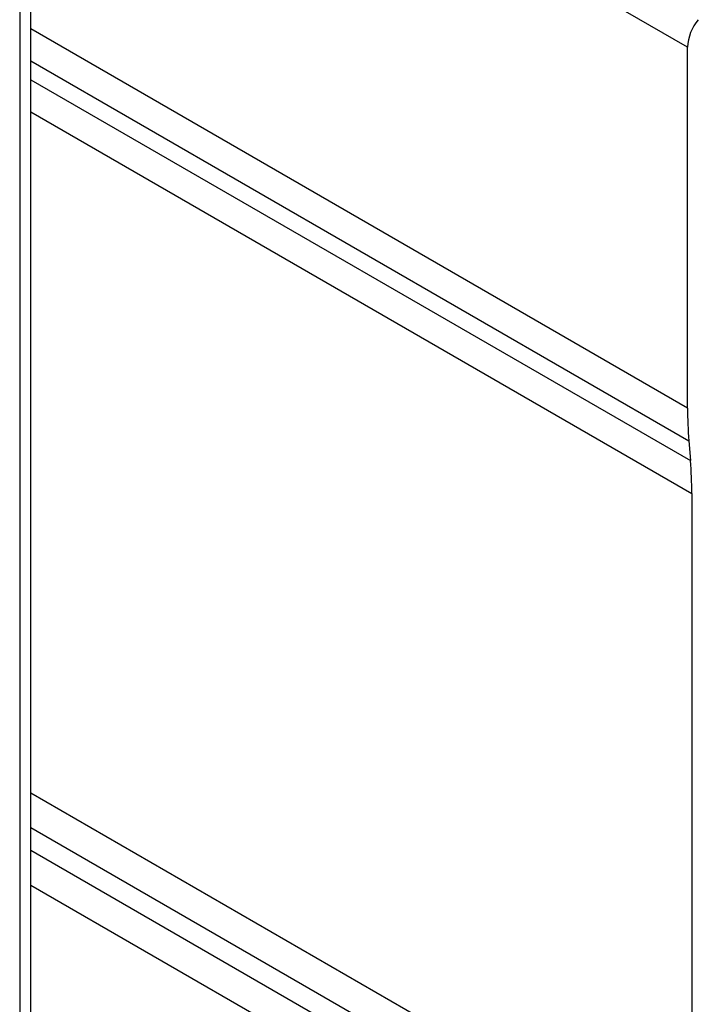
# Model space of a CAD drawing. Units: millimetres. Extents: x 12 to 200, y 14 to 291.
# Drawn here: x 93 to 97, y 227 to 233 of the extents above; entities that cross this region are included whole.
import ezdxf

# ---------------------------------------------------------------- set-up
doc = ezdxf.new("R2010")
doc.units = ezdxf.units.MM
doc.layers.add('SLD-0', color=179, linetype='Continuous')

msp = doc.modelspace()

# ---------------------------------------------------------------- linework, layer by layer
at = {"layer": 'SLD-0', "color": 1, "linetype": 'Continuous'}
for p, q in [((96.8876497, 232.7420944), (93.5034945, 234.6957261)), ((96.8876497, 230.7488536), (93.2599295, 232.8430926)), ((93.2599295, 232.666661), (96.8949103, 230.5682311)), ((93.2599285, 232.5621443), (96.9039609, 230.4584896)), ((93.2599285, 232.3857108), (96.9112215, 230.2778652)), ((93.2599285, 228.6242889), (96.9112215, 226.5164452)), ((96.9039609, 226.3274388), (93.2599285, 228.4310898)), ((96.8949103, 226.2072554), (93.2599295, 228.3056816)), ((96.8876497, 226.018249), (93.2599295, 228.112488))]:
    msp.add_line(p, q, dxfattribs=at)
at = {"layer": 'SLD-0', "color": 179, "linetype": 'Continuous'}
for p, q in [((93.2599295, 226.2364616), (93.2599295, 234.1977348)), ((93.1989092, 234.1126921), (93.1989092, 226.1514207)), ((96.8876497, 230.7488536), (96.8876497, 232.7420944)), ((96.8949103, 230.5682311), (96.9039609, 230.4584896)), ((96.9112215, 230.2778652), (96.9112215, 226.5164452))]:
    msp.add_line(p, q, dxfattribs=at)
for centre, radius, start, end in [((97.1432105, 232.7303133), 0.2558321, 140.2295148, 177.3605832), ((99.0856583, 230.7467511), 2.1980095, 179.9451919, 184.6586334), ((94.7112547, 230.2798909), 2.1999677, 359.9472428, 4.6565351)]:
    msp.add_arc(centre, radius, start, end, dxfattribs=at)

doc.saveas('drawing.dxf')
